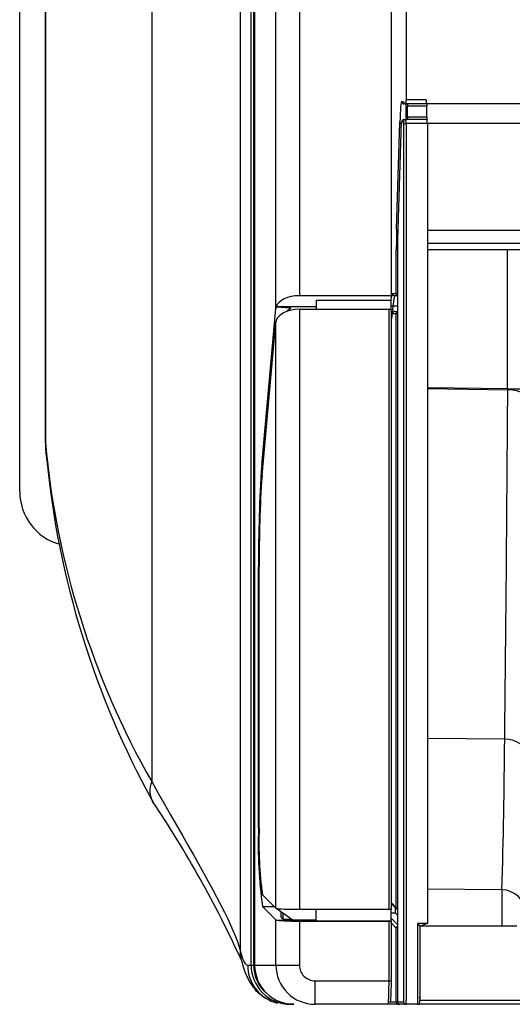
# Model space of a CAD drawing. Extents: x 517 to 1467, y 1864 to 2464.
# Drawn here: x 517 to 580, y 1864 to 1990 of the extents above; entities that cross this region are included whole.
import ezdxf

# ---------------------------------------------------------------- set-up
doc = ezdxf.new("R2010")
doc.units = 0
doc.header["$LTSCALE"] = 11
doc.header["$MEASUREMENT"] = 0
doc.layers.get('0').update_dxf_attribs({"linetype": 'CONTINUOUS'})

msp = doc.modelspace()

# ---------------------------------------------------------------- linework, layer by layer
at = {"linetype": 'Continuous'}
for p, q in [((565.996294, 2421.852001), (565.996294, 1979.468327)), ((546.655506, 2393.184028), (546.655506, 1868.968327)), ((546.655506, 2393.184028), (546.655506, 1868.968327)), ((546.655917, 2393.168327), (546.655917, 1868.968327)), ((546.655917, 2393.168327), (546.655917, 1868.968327)), ((549.372805, 1952.826925), (549.372805, 2393.168327)), ((549.372805, 1952.826925), (549.372805, 2393.168327)), ((552.368693, 2393.468327), (552.368693, 1954.468327)), ((552.368693, 2393.468327), (552.368693, 1954.468327)), ((564.123237, 1954.295122), (564.123237, 2393.468327)), ((564.123237, 1954.295122), (564.123237, 2393.468327)), ((519.908952, 2228.168327), (519.908952, 1935.695867)), ((519.926193, 2228.168327), (519.926193, 1935.705867)), ((533.501027, 2228.168327), (533.501027, 1892.414504)), ((544.784369, 2228.168327), (544.784369, 1870.898416)), ((546.200118, 1868.968327), (546.200118, 2227.968327)), ((546.499707, 2227.968327), (546.499707, 1868.968327)), ((516.639372, 1929.468327), (516.639372, 1991.768327)), ((568.558499, 1979.468327), (565.996294, 1979.468327)), ((568.558499, 1979.468327), (568.558499, 1978.968327)), ((565.444454, 1979.268327), (565.686224, 1979.268327)), ((565.985813, 1978.968327), (565.744043, 1978.968327)), ((565.950252, 1978.968327), (565.950252, 1976.968327)), ((568.558499, 1978.968327), (565.985813, 1978.968327)), ((566.159883, 1977.268327), (566.159883, 1978.668327)), ((568.663314, 1978.668327), (566.159883, 1978.668327)), ((653.79027, 1978.968327), (568.558499, 1978.968327)), ((568.663314, 1977.268327), (568.663314, 1978.668327)), ((565.744043, 1976.968327), (565.985813, 1976.968327)), ((568.689518, 1976.968327), (565.985813, 1976.968327)), ((568.663314, 1977.268327), (566.159883, 1977.268327)), ((564.790578, 1962.958073), (565.203905, 1976.618327)), ((565.686224, 1976.668327), (565.444454, 1976.668327)), ((565.696705, 1864.468327), (565.696705, 1976.468327)), ((565.696705, 1976.468327), (565.996294, 1976.468327)), ((565.996294, 1976.468327), (565.996294, 1864.468327)), ((568.715722, 1976.468327), (565.996294, 1976.468327)), ((653.79027, 1976.468327), (568.715722, 1976.468327)), ((568.715722, 1976.468327), (568.715722, 1874.282518)), ((565.321636, 1975.327401), (564.908309, 1961.667146)), ((565.32191, 1975.318327), (564.908583, 1961.658073)), ((653.777738, 1962.808073), (568.715722, 1962.808073)), ((652.672197, 1961.141407), (568.715722, 1961.141407)), ((564.753365, 1954.768327), (564.753365, 1960.308073)), ((564.889214, 1960.308073), (564.753365, 1960.308073)), ((564.889214, 1960.308073), (564.889214, 1864.468327)), ((564.889626, 1960.308073), (564.889214, 1960.308073)), ((564.889626, 1960.308073), (564.889626, 1864.468327)), ((651.29027, 1960.308073), (568.715722, 1960.308073)), ((578.965438, 1942.569528), (578.965438, 1960.308073)), ((563.823237, 1954.468327), (552.368693, 1954.468327)), ((563.823237, 1954.468327), (552.368693, 1954.468327)), ((564.086964, 1953.890977), (564.122826, 1954.286057)), ((564.086964, 1953.890977), (564.122826, 1954.286057)), ((564.280621, 1954.768327), (564.753365, 1954.768327)), ((564.889214, 1954.468327), (564.580209, 1954.468327)), ((549.410654, 1953.023148), (549.410484, 1953.024905)), ((549.410654, 1953.023148), (549.410484, 1953.024905)), ((554.5218, 1953.024952), (549.410654, 1953.024952)), ((549.410654, 1953.024952), (549.410654, 1953.023148)), ((549.410654, 1953.024952), (549.410654, 1953.023148)), ((554.5218, 1953.024952), (549.410654, 1953.024952)), ((551.265884, 1952.854743), (549.410654, 1953.023148)), ((551.265884, 1952.854743), (549.410654, 1953.023148)), ((554.5218, 1953.890977), (564.086964, 1953.890977)), ((554.5218, 1953.890977), (554.5218, 1952.736276)), ((554.5218, 1953.890977), (564.086964, 1953.890977)), ((554.5218, 1953.890977), (554.5218, 1952.736276)), ((564.086964, 1952.645631), (564.086964, 1953.890977)), ((564.086964, 1952.645631), (564.086964, 1953.890977)), ((564.310309, 1953.128581), (564.21337, 1952.06065)), ((564.889214, 1953.128581), (564.310309, 1953.128581)), ((547.556508, 1932.817692), (549.372805, 1952.826925)), ((547.556508, 1932.817692), (549.372805, 1952.826925)), ((551.265884, 1952.854743), (550.82854, 1952.4906)), ((551.265884, 1952.854743), (550.82854, 1952.4906)), ((552.368693, 1952.736276), (563.823237, 1952.736276)), ((552.368693, 1952.736276), (552.368693, 1876.099279)), ((552.368693, 1952.736276), (552.368693, 1876.099279)), ((552.368693, 1952.736276), (563.823237, 1952.736276)), ((563.823237, 1876.099279), (563.823237, 1952.736276)), ((563.823237, 1876.099279), (563.823237, 1952.736276)), ((564.123237, 1876.115002), (564.123237, 1952.563071)), ((564.123237, 1876.115002), (564.123237, 1952.563071)), ((564.753365, 1952.168327), (564.280621, 1952.168327)), ((564.580209, 1952.468327), (564.889214, 1952.468327)), ((564.753365, 1876.287206), (564.753365, 1952.168327)), ((547.59572, 1931.518204), (549.372805, 1951.09546)), ((547.59572, 1931.518204), (549.372805, 1951.09546)), ((549.372805, 1876.248274), (549.372805, 1951.09546)), ((549.372805, 1876.248274), (549.372805, 1951.09546)), ((549.417651, 1951.31586), (549.410654, 1951.310034)), ((549.417651, 1951.31586), (549.410654, 1951.310034)), ((549.410654, 1951.310034), (549.410654, 1951.292901)), ((549.410654, 1951.310034), (549.410654, 1951.292901)), ((578.965438, 1942.569528), (568.715722, 1942.718391)), ((568.715723, 1942.598207), (578.986006, 1942.448967)), ((578.965438, 1942.569528), (581.965324, 1942.569528)), ((519.926193, 1935.705867), (519.924613, 1935.54395)), ((519.924613, 1935.54395), (519.925153, 1935.381884)), ((519.925153, 1935.381884), (519.928603, 1935.219653)), ((519.928603, 1935.219653), (519.934394, 1935.057378)), ((519.934394, 1935.057378), (519.94236, 1934.895119)), ((519.94236, 1934.895119), (519.952503, 1934.732913)), ((519.952503, 1934.732913), (519.964726, 1934.5708)), ((519.964726, 1934.5708), (519.978927, 1934.408816)), ((519.978927, 1934.408816), (519.995043, 1934.246988)), ((519.995043, 1934.246988), (520.01302, 1934.085337)), ((520.01302, 1934.085337), (520.032837, 1933.923889)), ((520.032837, 1933.923889), (520.054484, 1933.762669)), ((547.556508, 1932.817692), (547.713644, 1932.817319)), ((547.556508, 1932.817692), (547.713644, 1932.817319)), ((547.16345, 1919.827311), (547.241954, 1919.827311)), ((547.16345, 1919.827311), (547.241954, 1919.827311)), ((547.16345, 1886.445216), (547.16345, 1919.827311)), ((547.16345, 1886.445216), (547.16345, 1919.827311)), ((547.241954, 1886.445216), (547.241954, 1919.827311)), ((547.241954, 1886.445216), (547.241954, 1919.827311)), ((578.601951, 1897.839502), (568.715722, 1897.907081)), ((533.501027, 1892.414504), (534.325369, 1890.955119)), ((534.325369, 1890.955119), (535.131183, 1889.539083)), ((535.131183, 1889.539083), (535.91721, 1888.166461)), ((535.91721, 1888.166461), (536.681028, 1886.832988)), ((536.681028, 1886.832988), (537.421289, 1885.538262)), ((547.16345, 1886.445216), (547.241954, 1886.445216)), ((547.16345, 1886.445216), (547.241954, 1886.445216)), ((537.421289, 1885.538262), (538.136851, 1884.282543)), ((538.136851, 1884.282543), (538.826439, 1883.066018)), ((538.826439, 1883.066018), (539.488659, 1881.889292)), ((539.488659, 1881.889292), (540.122116, 1880.752987)), ((540.122116, 1880.752987), (540.725415, 1879.657728)), ((540.725415, 1879.657728), (541.297203, 1878.604066)), ((541.297203, 1878.604066), (541.835344, 1877.593989)), ((541.835344, 1877.593989), (542.335069, 1876.634343)), ((549.372805, 1876.248274), (547.664202, 1877.956877)), ((549.372805, 1876.248274), (547.664202, 1877.956877)), ((578.248136, 1878.589151), (568.715722, 1878.669984)), ((542.335069, 1876.634343), (542.794294, 1875.727575)), ((547.660099, 1876.458921), (549.158055, 1876.463024)), ((547.660099, 1876.458921), (549.158055, 1876.463024)), ((549.372805, 1874.746215), (547.660099, 1876.458921)), ((549.372805, 1874.746215), (547.660099, 1876.458921)), ((549.410654, 1876.230299), (549.410654, 1876.21641)), ((549.410654, 1876.230299), (549.410654, 1876.21641)), ((551.540049, 1874.72824), (549.410654, 1876.21641)), ((551.540049, 1874.72824), (549.410654, 1876.21641)), ((564.123237, 1876.917334), (564.753365, 1876.287206)), ((564.123237, 1876.792659), (564.852521, 1876.063376)), ((564.645682, 1875.592968), (564.645682, 1876.270214)), ((542.794294, 1875.727575), (543.212055, 1874.874136)), ((549.999094, 1875.805166), (549.999094, 1875.121298)), ((549.999094, 1875.805166), (549.999094, 1875.121298)), ((549.999094, 1875.121298), (550.261133, 1874.859259)), ((549.999094, 1875.121298), (550.261133, 1874.859259)), ((550.261133, 1875.622035), (550.261133, 1874.859259)), ((550.261133, 1875.622035), (550.261133, 1874.859259)), ((552.368693, 1876.099279), (563.823237, 1876.099279)), ((552.368693, 1876.099279), (563.823237, 1876.099279)), ((554.5218, 1874.649628), (554.5218, 1876.099279)), ((554.5218, 1874.649628), (554.5218, 1876.099279)), ((564.086964, 1874.649628), (564.086964, 1876.107507)), ((564.086964, 1874.649628), (564.086964, 1876.107507)), ((564.645682, 1875.592968), (564.086964, 1875.592968)), ((564.086964, 1874.949217), (564.889214, 1874.146967)), ((564.889214, 1875.349436), (564.645682, 1875.592968)), ((543.212055, 1874.874136), (543.587328, 1874.074346)), ((543.587328, 1874.074346), (543.919099, 1873.32831)), ((549.372805, 1868.968327), (549.372805, 1874.746215)), ((549.372805, 1868.968327), (549.372805, 1874.746215)), ((549.41048, 1874.728294), (551.534178, 1874.734111)), ((549.41048, 1874.728294), (551.534178, 1874.734111)), ((550.261133, 1874.859259), (551.352576, 1874.859259)), ((550.261133, 1874.859259), (551.352576, 1874.859259)), ((554.5218, 1874.72824), (551.540049, 1874.72824)), ((554.5218, 1874.72824), (551.540049, 1874.72824)), ((552.368693, 1874.59722), (563.823237, 1874.59722)), ((552.368693, 1874.59722), (552.368693, 1868.968327)), ((552.368693, 1874.59722), (563.823237, 1874.59722)), ((552.368693, 1874.59722), (552.368693, 1868.968327)), ((554.5218, 1874.649628), (564.086964, 1874.649628)), ((554.5218, 1874.649628), (564.086964, 1874.649628)), ((563.823237, 1866.968327), (563.823237, 1874.59722)), ((563.823237, 1866.968327), (563.823237, 1874.59722)), ((564.122826, 1874.613765), (564.086964, 1874.649628)), ((564.122826, 1874.613765), (564.086964, 1874.649628)), ((564.123237, 1866.968327), (564.123237, 1874.612943)), ((564.123237, 1866.968327), (564.123237, 1874.612943)), ((564.753365, 1873.683638), (564.123237, 1874.313766)), ((564.753365, 1864.468327), (564.753365, 1873.683638)), ((567.458191, 1874.282518), (567.458191, 1864.468327)), ((568.715722, 1874.282518), (567.458191, 1874.282518)), ((567.458191, 1874.282518), (567.772382, 1873.968327)), ((568.715722, 1874.282518), (567.772382, 1873.968327)), ((567.772382, 1873.968327), (567.772382, 1864.668327)), ((580.154255, 1873.968327), (567.772382, 1873.968327)), ((578.219227, 1873.968327), (578.219241, 1873.972244)), ((543.919099, 1873.32831), (544.206068, 1872.636756)), ((544.206068, 1872.636756), (544.446854, 1872.000627)), ((544.446854, 1872.000627), (544.640081, 1871.420866)), ((544.640081, 1871.420866), (544.784369, 1870.898416)), ((544.784369, 1870.898416), (544.893178, 1870.494232)), ((544.893178, 1870.494232), (545.002241, 1870.137521)), ((545.002241, 1870.137521), (545.111558, 1869.828223)), ((544.948339, 1869.701093), (545.047802, 1869.280669)), ((545.047802, 1869.280669), (545.150147, 1868.890098)), ((545.111558, 1869.828223), (545.221128, 1869.56628)), ((545.150147, 1868.890098), (545.264305, 1868.509382)), ((545.221128, 1869.56628), (545.33095, 1869.351626)), ((545.33095, 1869.351626), (545.441026, 1869.184281)), ((545.441026, 1869.184281), (545.551356, 1869.064462)), ((545.551356, 1869.064462), (545.661942, 1868.9924)), ((545.661942, 1868.9924), (545.772784, 1868.968327)), ((545.772784, 1868.968327), (546.200118, 1868.968327)), ((546.200118, 1868.968327), (546.499707, 1868.968327)), ((546.655506, 1868.968327), (546.655917, 1868.968327)), ((546.655506, 1868.968327), (546.655917, 1868.968327)), ((546.655917, 1868.968327), (549.372805, 1868.968327)), ((546.655917, 1868.968327), (549.372805, 1868.968327)), ((549.372805, 1868.968327), (552.368693, 1868.968327)), ((549.372805, 1868.968327), (552.368693, 1868.968327)), ((545.264305, 1868.509382), (545.399865, 1868.121438)), ((545.399865, 1868.121438), (545.566935, 1867.711503)), ((545.566935, 1867.711503), (545.7758, 1867.26649)), ((545.7758, 1867.26649), (546.038393, 1866.789832)), ((546.038393, 1866.789832), (546.367782, 1866.294564)), ((546.367782, 1866.294564), (546.781692, 1865.792043)), ((554.371438, 1863.968327), (554.371438, 1866.968327)), ((554.371438, 1863.968327), (554.371438, 1866.968327)), ((554.371438, 1866.968327), (563.823237, 1866.968327)), ((554.371438, 1866.968327), (563.823237, 1866.968327)), ((563.823237, 1866.968327), (564.123237, 1866.968327)), ((563.823237, 1866.968327), (564.123237, 1866.968327)), ((546.781692, 1865.792043), (547.301319, 1865.293087)), ((547.301319, 1865.293087), (547.91402, 1864.838114)), ((567.767146, 1864.968327), (567.742709, 1864.968327)), ((547.91402, 1864.838114), (548.579593, 1864.48855)), ((551.206157, 1863.968327), (550.765932, 1863.968327)), ((551.206157, 1863.968327), (551.206157, 1863.989096)), ((551.661956, 1863.968327), (551.206157, 1863.968327)), ((563.681736, 1863.968327), (554.371438, 1863.968327)), ((563.681736, 1863.968327), (554.371438, 1863.968327)), ((565.042473, 1863.968327), (563.681736, 1863.968327)), ((563.743415, 1864.268327), (564.742884, 1864.268327)), ((564.889626, 1864.468327), (564.889214, 1864.468327)), ((564.900107, 1864.268327), (565.686224, 1864.268327)), ((565.199696, 1863.968327), (565.042473, 1863.968327)), ((565.985813, 1863.968327), (565.199696, 1863.968327)), ((567.466918, 1863.968327), (565.985813, 1863.968327)), ((567.466918, 1863.968327), (567.728744, 1863.968327)), ((582.301452, 1863.968327), (567.728744, 1863.968327)), ((567.772382, 1864.668327), (567.737472, 1864.668327)), ((567.737472, 1864.668327), (567.737472, 1864.468327)), ((582.792801, 1864.468327), (567.737472, 1864.468327))]:
    msp.add_line(p, q, dxfattribs=at)
for centre, radius, start, end in [((-9307.477301, 2005.257825), 9886.662818, 359.377471, 359.636004), ((577.750705, 1942.300252), 1.24422, 6.864688, 12.498912), ((626.29555, 1945.286004), 106.799902, 185.146449, 209.673176), ((632.838816, 1944.547689), 113.279714, 185.461958, 208.876042), ((715.891259, 1921.223142), 168.733583, 176.059808, 180.473979), ((715.891259, 1921.223142), 168.733583, 176.059808, 180.473979), ((699.085085, 1921.083344), 151.848326, 176.059588, 180.473935), ((699.085085, 1921.083344), 151.848326, 176.059588, 180.473935), ((523.639372, 1929.468327), 7, 180, 254.437668), ((-380.752768, 1905.843709), 959.38811, 358.372107, 359.521974), ((413.541919, 1809.356253), 144.575309, 24.667423, 33.839349), ((601.253286, 1884.129775), 54.139373, 177.548818, 188.145487), ((601.253286, 1884.129775), 54.139373, 177.548818, 188.145487), ((593.208908, 1884.477149), 46.009066, 177.548388, 188.14722), ((593.208908, 1884.477149), 46.009066, 177.548388, 188.14722), ((928.959242, 1874.085723), 350.740019, 179.264314, 180.018538), ((550.76936, 1868.964903), 4.996577, 179.960739, 256.366665)]:
    msp.add_arc(centre, radius, start, end, dxfattribs=at)
for centre, major_axis, ratio, start_param, end_param in [((565.985813, 1979.468327), (0, 0.5), 0.020963, 3.1415926536, 4.7123889804), ((565.444454, 1973.968327), (0, -5.3), 0.052408, -3.1415926536, -2.0943951405), ((565.744043, 1979.268327), (0, -0.3), 0.99863, -1.5707963268, 0), ((565.985813, 1979.268327), (0, -0.3), 0.99863, -1.5707963268, 0), ((566.175606, 1978.668327), (0, -0.3), 0.052408, 3.1415926536, 4.7123889804), ((568.679037, 1978.668327), (0, -0.3), 0.052408, -3.1415926536, -1.5707963268), ((565.744043, 1976.668327), (0, -0.3), 0.99863, 3.1415926536, 4.7123889804), ((565.985813, 1976.668327), (0, -0.3), 0.99863, 3.1415926536, 4.7123889805), ((565.985813, 1976.468327), (0, 0.5), 0.020963, -1.5707963268, 0), ((566.175606, 1977.268327), (0, -0.3), 0.052408, -1.5707963268, 0), ((568.679037, 1977.268327), (0, -0.3), 0.052408, -1.5707963268, 0), ((568.689518, 1976.468327), (0, -0.5), 0.052408, 1.5707963268, 3.1415926536), ((565.503494, 1976.618327), (0.299863, -0.009073), 0.499828, -3.0811303802, -1.9339889488), ((565.444454, 1973.968327), (0, 2.7), 0.052408, 0, 1.0471975577), ((565.686224, 1976.468327), (0, -0.2), 0.052408, 1.5707963268, 3.1415926536), ((565.621499, 1975.318327), (0.299863, -0.009073), 0.499828, 3.1415902982, 3.2020549255), ((565.031127, 1960.308073), (0, 5.3), 0.052408, 1.047197513, 1.5707963268), ((565.090167, 1962.958073), (0.299863, -0.009073), 0.499828, -3.0811303802, -2.0666402623), ((565.031127, 1960.308073), (0, 2.7), 0.052408, 1.0471975574, 1.5707963268), ((565.208172, 1961.658073), (0.299863, -0.009073), 0.499828, -3.1415926536, -3.0811303817), ((552.368693, 1952.736276), (-3, 0), 0.57735, -1.5707963268, -0.1674480792), ((552.368693, 1952.736276), (-3, 0), 0.57735, -1.5707963268, -0.1674480792), ((563.823237, 1954.295122), (-0.3, 0), 0.57735, 3.0892327817, 4.7123889804), ((563.823237, 1954.295122), (-0.3, 0), 0.57735, 3.0892327817, 4.7123889804), ((564.280621, 1944.468327), (0, -10.3), 0.052408, 3.1415926536, 3.4374482932), ((564.580209, 1954.768327), (0, -0.3), 0.99863, -1.5707963268, 0), ((564.580209, 1944.468327), (0, 10), 0.05398, 0, 0.5235987762), ((565.052954, 1954.768327), (0.217612, -0.217612), 0.948965, -2.3300145543, -1.3889208273), ((552.368693, 1952.81744), (-2.99919, -0.121183), 0.575306, -0.1903493057, -0.0756010456), ((552.368693, 1952.81744), (-2.99919, -0.121183), 0.575306, -0.1903493057, -0.0756010456), ((564.310309, 1953.388389), (0.298772, -0.02712), 0.865135, -2.3333397448, -1.4924263498), ((552.368693, 1951.004225), (-3, 0), 0.57735, -1.5707963268, -0.1674480792), ((552.368693, 1951.004225), (-3, 0), 0.57735, -1.5707963268, -0.1674480792), ((563.823237, 1952.563071), (-0.3, 0), 0.57735, 3.0892327817, 4.7123889804), ((563.823237, 1952.563071), (-0.3, 0), 0.57735, 3.0892327817, 4.7123889804), ((564.280621, 1944.468327), (0, 7.7), 0.052408, 0, 0.40063889), ((564.580209, 1952.168327), (0, -0.3), 0.99863, 3.1415926536, 4.7123889804), ((565.052954, 1952.168327), (0.217612, 0.217612), 0.948965, 1.3889208273, 2.3300145543), ((552.368693, 1953.506111), (-2.881948, -2.844319), 0.292968, -0.448914165, -0.3338259592), ((552.368693, 1953.506111), (-2.881948, -2.844319), 0.292968, -0.448914165, -0.3338259592), ((578.959826, 1940.645424), (2.999935, -0.019699), 0.601232, 0.0109210234, 1.5660174316), ((578.575771, 1895.489705), (2.999819, -0.03299), 0.783314, 0.0696177206, 1.5706837053), ((537.930007, 1892.414504), (4.3012, 2.549446), 0.697455, 2.4371880701, 3.1406496389), ((578.221956, 1875.674183), (-2.998068, 0.107647), 0.971676, -3.095270211, -1.5446489153), ((552.368693, 1874.157016), (-2.999918, 2.096903), 0.010602, 0.0597706296, 0.1748588298), ((552.368693, 1874.157016), (-2.999918, 2.096903), 0.010602, 0.0597706296, 0.1748588298), ((552.368693, 1876.256503), (-3, 0), 0.052408, 0.1674480792, 1.5707963268), ((552.368693, 1876.256503), (-3, 0), 0.052408, 0.1674480792, 1.5707963268), ((565.052954, 1876.287206), (0.122209, -0.295038), 0.928627, -1.9380002422, -1.1512325395), ((563.823237, 1876.115002), (-0.3, 0), 0.052408, 1.5707963268, 3.1939525255), ((563.823237, 1876.115002), (-0.3, 0), 0.052408, 1.5707963268, 3.1939525255), ((552.368693, 1874.754444), (-3, 0), 0.052408, 0.052359879, 0.1671000297), ((552.368693, 1874.754444), (-3, 0), 0.052408, 0.052359879, 0.1671000297), ((552.368693, 1874.754444), (-3, 0), 0.052408, 0.1671000297, 1.5707963268), ((552.368693, 1874.754444), (-3, 0), 0.052408, 0.1671000297, 1.5707963268), ((563.823237, 1874.612943), (-0.3, 0), 0.052408, 1.5707963268, 3.1939525255), ((563.823237, 1874.612943), (-0.3, 0), 0.052408, 1.5707963268, 3.1939525255), ((565.052954, 1873.683638), (0.28, 0.11598), 0.928627, 1.7809351879, 2.7220289149), ((578.193062, 1872.831185), (2.999981, -0.010768), 0.380392, 1.4956722925, 1.5634350452), ((549.777517, 1870.898416), (4.846157, 1.230756), 0.978077, 2.8875452509, 3.1357910526), ((551.206157, 1868.968327), (5.006039, 0), 0.998794, 3.1415926536, 4.7123889804), ((551.206157, 1868.968327), (4.70645, 0), 0.99863, 3.1415926536, 4.0298029009), ((551.661956, 1868.968327), (-5.006039, 0), 0.998794, 0, 1.5707963268), ((551.661956, 1868.968327), (-5.006039, 0), 0.998794, 0, 1.5707963268), ((554.371438, 1868.968327), (0, -5), 0.999727, -1.5707963268, 0), ((554.371438, 1868.968327), (0, -5), 0.999727, -1.5707963268, 0), ((554.371438, 1868.968327), (-2.002745, 0), 0.99863, 0, 1.5707963268), ((554.371438, 1868.968327), (-2.002745, 0), 0.99863, 0, 1.5707963268), ((563.681736, 1866.968327), (0, -3), 0.047167, 0, 1.5707963268), ((563.681736, 1866.968327), (0, -3), 0.047167, 0, 1.5707963268), ((563.981325, 1866.968327), (0, 2.7), 0.052408, 3.1415926536, 4.7123889804), ((563.981325, 1866.968327), (0, 2.7), 0.052408, 3.1415926536, 4.7123889804), ((567.742709, 1864.668327), (0, 0.3), 0.017455, 0, 1.5707963268), ((567.767146, 1864.668327), (0, -0.3), 0.017455, 1.5707963268, 3.1415926536), ((564.742884, 1864.468327), (0, -0.2), 0.052408, 0, 1.5707963268), ((565.042473, 1864.268327), (0, -0.3), 0.99863, -1.5707963268, 0), ((564.900107, 1864.468327), (0, 0.2), 0.052408, 1.5707963268, 3.1415926536), ((565.199696, 1864.268327), (0, -0.3), 0.99863, -1.5707963268, 0), ((565.686224, 1864.468327), (0, 0.2), 0.052408, 3.1415926536, 4.7123889804), ((565.985813, 1864.268327), (0, -0.3), 0.99863, -1.5707963268, 0), ((565.985813, 1864.468327), (0, -0.5), 0.020963, 0, 1.5707963268), ((567.466918, 1864.468327), (0, 0.5), 0.017455, 1.5707963268, 3.1415926536), ((567.728744, 1864.468327), (0, 0.5), 0.017455, 3.1415926536, 4.7123889804)]:
    msp.add_ellipse(centre, major_axis=major_axis, ratio=ratio, start_param=start_param, end_param=end_param, dxfattribs=at)

doc.saveas('drawing.dxf')
